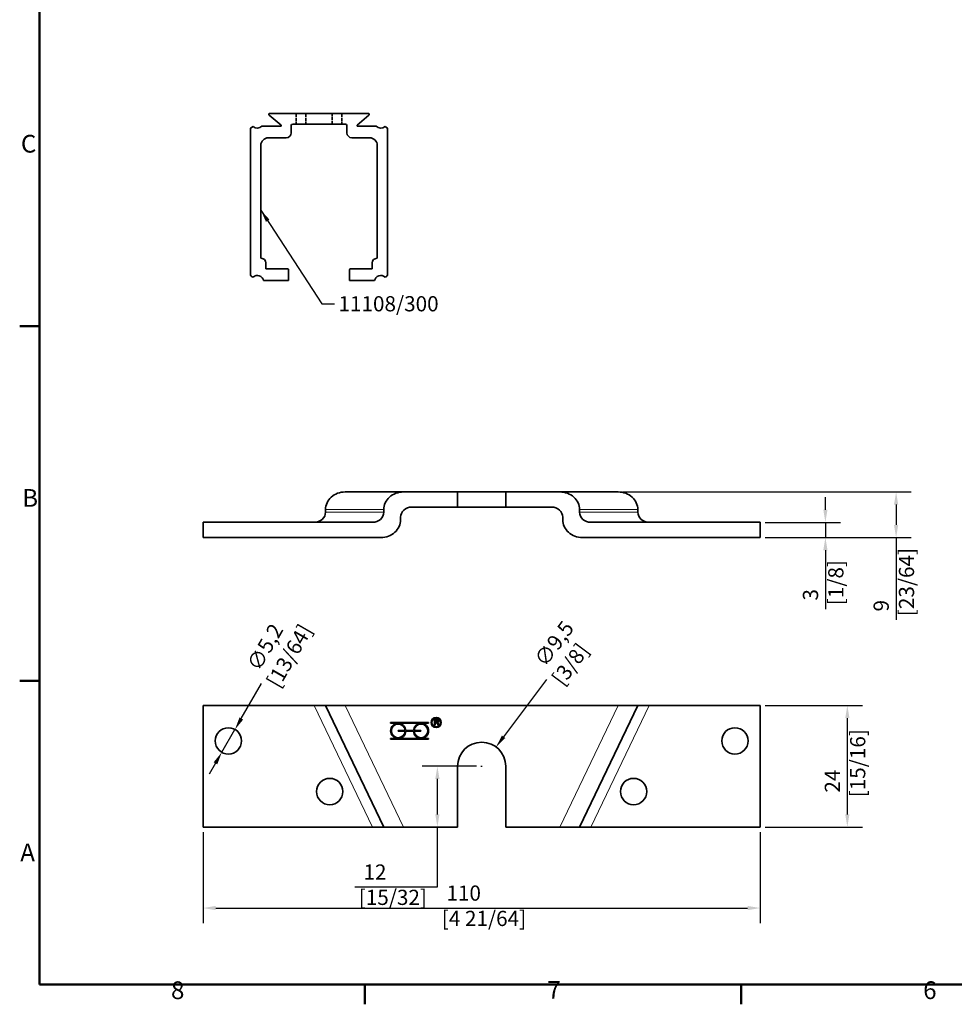
# Model space of a CAD drawing. Units: millimetres. Extents: x 0 to 594, y 0 to 420.
# Drawn here: x 6 to 191, y 6 to 201 of the extents above; entities that cross this region are included whole.
import ezdxf

# ---------------------------------------------------------------- set-up
doc = ezdxf.new("R2010")
doc.units = ezdxf.units.MM
doc.linetypes.add('DASHED', pattern=[0.2068, 0.1655, -0.0413])
for name, color, linetype, lineweight in [('Arêtes cachées(ISO)', 7, 'DASHED', 35), ('Arêtes tangentes visibles(ISO)', 7, 'Continuous', 18), ('Arêtes visibles(ISO)', 7, 'Continuous', 35), ('Cadre_0', 7, 'Continuous', 50), ('Cadre_2', 7, 'Continuous', 50), ('Cotes(ISO)', 7, 'Continuous', 18), ('Symboles(ISO)', 7, 'Continuous', 18)]:
    doc.layers.add(name, color=color, linetype=linetype, lineweight=lineweight)
doc.styles.add('Cadre_1', font='arial.ttf')
doc.styles.add('MANTION', font='arial.ttf')
doc.dimstyles.new('Plan commercial', dxfattribs={"dimtxt": 3, "dimasz": 2.5, "dimexe": 3, "dimexo": 1, "dimgap": 0.762, "dimtad": 1, "dimrnd": 1e-08, "dimtxsty": 'MANTION', "dimcen": 0.09, "dimdle": 10, "dimclrd": 7, "dimclre": 7, "dimclrt": 256, "dimazin": 2, "dimtfac": 0.5, "dimtmove": 0, "dimatfit": 3, "dimfxl": 0, "dimtolj": 1, "dimlwd": 25, "dimlwe": 25, "dimarcsym": 0})
doc.dimstyles.new('Plan commercial$7', dxfattribs={"dimtxt": 3, "dimasz": 2.5, "dimexe": 3, "dimexo": 1, "dimgap": 0.762, "dimtad": 1, "dimrnd": 1e-08, "dimtxsty": 'MANTION', "dimcen": 0.09, "dimdle": 10, "dimclrd": 7, "dimclre": 7, "dimclrt": 256, "dimazin": 2, "dimtfac": 0.5, "dimtmove": 0, "dimatfit": 3, "dimfxl": 0, "dimtolj": 1, "dimlwd": 25, "dimlwe": 25, "dimarcsym": 0})

# ---------------------------------------------------------------- blocks, each defined once
blk = doc.blocks.new('Cadres Cadre par défaut')
at = {"layer": 'Cadre_0'}
for p, q in [((10, 140), (6.1, 140)), ((10, 70), (6.1, 70)), ((74.25, 10), (74.25, 6.1)), ((148.5, 10), (148.5, 6.1))]:
    blk.add_line(p, q, dxfattribs=at)
at = {"layer": 'Cadre_0', "flags": 128}
blk.add_lwpolyline([(10, 10), (10, 410), (584, 410), (584, 10), (10, 10)], dxfattribs=at)
at = {"layer": 'Cadre_2', "char_height": 3.5, "attachment_point": 7, "style": 'Cadre_1'}
for s, insert in [('C', (6.34, 173.19)), ('B', (6.59, 103.25)), ('A', (6.21, 33.25)), ('8', (35.97, 6.04)), ('7', (110.26, 6.1)), ('6', (184.46, 6.04))]:
    blk.add_mtext(s, dxfattribs=dict(at, insert=insert))
blk = doc.blocks.new('*D4')
at = {"layer": 'Cotes(ISO)', "color": 7, "linetype": 'Continuous', "lineweight": 25, "transparency": 16777216}
for p, q in [((125.25, 107.27), (182.12, 107.27)), ((179.12, 104.77), (179.12, 100.77)), ((153.3, 98.27), (182.12, 98.27)), ((179.12, 98.27), (179.12, 81.99))]:
    blk.add_line(p, q, dxfattribs=at)
at = {"layer": 'Cotes(ISO)', "color": 7, "linetype": 'Continuous', "transparency": 16777216}
for points in [[(178.7, 104.77), (179.54, 104.77), (179.12, 107.27)], [(178.7, 100.77), (179.54, 100.77), (179.12, 98.27)]]:
    blk.add_solid(points, dxfattribs=at)
at = {"layer": 'Defpoints', "color": 0, "linetype": 'Continuous', "transparency": 16777216}
for p in [(124.25, 107.27), (179.12, 107.27), (152.3, 98.27)]:
    blk.add_point(p, dxfattribs=at)
at = {"layer": 'Cotes(ISO)', "color": 154, "linetype": 'Continuous', "lineweight": 25, "true_color": 0x004691, "transparency": 16777216, "insert": (174.67, 82.75), "char_height": 3, "attachment_point": 1, "rotation": 90, "style": 'MANTION'}
blk.add_mtext('\\A1; 9\\P[23/64]', dxfattribs=at)
blk = doc.blocks.new('*D5')
at = {"layer": 'Cotes(ISO)', "color": 7, "linetype": 'Continuous', "lineweight": 25, "transparency": 16777216}
for p, q in [((165.16, 103.77), (165.16, 106.27)), ((153.3, 101.27), (168.16, 101.27)), ((165.16, 101.27), (165.16, 98.27)), ((153.3, 98.27), (168.16, 98.27)), ((165.16, 95.77), (165.16, 84.15))]:
    blk.add_line(p, q, dxfattribs=at)
at = {"layer": 'Cotes(ISO)', "color": 7, "linetype": 'Continuous', "transparency": 16777216}
for points in [[(164.75, 103.77), (165.58, 103.77), (165.16, 101.27)], [(164.75, 95.77), (165.58, 95.77), (165.16, 98.27)]]:
    blk.add_solid(points, dxfattribs=at)
at = {"layer": 'Defpoints', "color": 0, "linetype": 'Continuous', "transparency": 16777216}
for p in [(152.3, 101.27), (165.16, 101.27), (152.3, 98.27)]:
    blk.add_point(p, dxfattribs=at)
at = {"layer": 'Cotes(ISO)', "color": 154, "linetype": 'Continuous', "lineweight": 25, "true_color": 0x004691, "transparency": 16777216, "insert": (160.72, 84.91), "char_height": 3, "attachment_point": 1, "rotation": 90, "style": 'MANTION'}
blk.add_mtext('\\A1; 3\\P[1/8]', dxfattribs=at)
blk = doc.blocks.new('*D6')
at = {"layer": 'Cotes(ISO)', "color": 7, "linetype": 'Continuous', "lineweight": 25, "transparency": 16777216}
for p, q in [((42.3, 40.11), (42.3, 22.11)), ((152.3, 40.11), (152.3, 22.11)), ((44.8, 25.11), (149.8, 25.11))]:
    blk.add_line(p, q, dxfattribs=at)
at = {"layer": 'Cotes(ISO)', "color": 7, "linetype": 'Continuous', "transparency": 16777216}
for points in [[(44.8, 25.53), (44.8, 24.69), (42.3, 25.11)], [(149.8, 25.53), (149.8, 24.69), (152.3, 25.11)]]:
    blk.add_solid(points, dxfattribs=at)
at = {"layer": 'Defpoints', "color": 0, "linetype": 'Continuous', "transparency": 16777216}
for p in [(42.3, 41.11), (152.3, 41.11), (152.3, 25.11)]:
    blk.add_point(p, dxfattribs=at)
at = {"layer": 'Cotes(ISO)', "color": 154, "linetype": 'Continuous', "lineweight": 25, "true_color": 0x004691, "transparency": 16777216, "insert": (89.43, 29.56), "char_height": 3, "attachment_point": 1, "style": 'MANTION'}
blk.add_mtext('\\A1; 110\\P[4 21/64]', dxfattribs=at)
blk = doc.blocks.new('*D7')
at = {"layer": 'Cotes(ISO)', "color": 7, "linetype": 'Continuous', "lineweight": 25, "transparency": 16777216}
for p, q in [((110.08, 70.27), (101.63, 58.92)), ((97.21, 53.11), (97.39, 53.11)), ((97.3, 53.02), (97.3, 53.2))]:
    blk.add_line(p, q, dxfattribs=at)
at = {"layer": 'Cotes(ISO)', "color": 7, "linetype": 'Continuous', "transparency": 16777216}
blk.add_solid([(101.3, 59.17), (101.97, 58.68), (100.14, 56.92)], dxfattribs=at)
at = {"layer": 'Defpoints', "color": 0, "linetype": 'Continuous', "transparency": 16777216}
for p in [(100.14, 56.92), (94.47, 49.3)]:
    blk.add_point(p, dxfattribs=at)
at = {"layer": 'Cotes(ISO)', "color": 154, "linetype": 'Continuous', "lineweight": 25, "true_color": 0x004691, "transparency": 16777216, "insert": (106.93, 73.56), "char_height": 3, "attachment_point": 1, "rotation": 53.316, "style": 'MANTION'}
blk.add_mtext('\\A1; ∅9,5\\P[3/8]', dxfattribs=at)
blk = doc.blocks.new('*D8')
at = {"layer": 'Cotes(ISO)', "color": 7, "linetype": 'Continuous', "lineweight": 25, "transparency": 16777216}
for p, q in [((49.85, 62.53), (53.84, 69.44)), ((46, 55.86), (48.6, 60.36)), ((44.75, 53.69), (43.5, 51.53))]:
    blk.add_line(p, q, dxfattribs=at)
at = {"layer": 'Cotes(ISO)', "color": 7, "linetype": 'Continuous', "transparency": 16777216}
for points in [[(49.49, 62.74), (50.21, 62.32), (48.6, 60.36)], [(44.39, 53.9), (45.11, 53.49), (46, 55.86)]]:
    blk.add_solid(points, dxfattribs=at)
at = {"layer": 'Defpoints', "color": 0, "linetype": 'Continuous', "transparency": 16777216}
for p in [(48.6, 60.36), (46, 55.86)]:
    blk.add_point(p, dxfattribs=at)
at = {"layer": 'Cotes(ISO)', "color": 154, "linetype": 'Continuous', "lineweight": 25, "true_color": 0x004691, "transparency": 16777216, "insert": (50.33, 72.35), "char_height": 3, "attachment_point": 1, "rotation": 60, "style": 'MANTION'}
blk.add_mtext('\\A1; ∅5,2\\P[13/64]', dxfattribs=at)
blk = doc.blocks.new('*D9')
at = {"layer": 'Cotes(ISO)', "color": 7, "linetype": 'Continuous', "lineweight": 25, "transparency": 16777216}
for p, q in [((153.3, 65.11), (172.49, 65.11)), ((169.49, 62.61), (169.49, 43.61)), ((153.3, 41.11), (172.49, 41.11))]:
    blk.add_line(p, q, dxfattribs=at)
at = {"layer": 'Cotes(ISO)', "color": 7, "linetype": 'Continuous', "transparency": 16777216}
for points in [[(169.08, 62.61), (169.91, 62.61), (169.49, 65.11)], [(169.08, 43.61), (169.91, 43.61), (169.49, 41.11)]]:
    blk.add_solid(points, dxfattribs=at)
at = {"layer": 'Defpoints', "color": 0, "linetype": 'Continuous', "transparency": 16777216}
for p in [(152.3, 65.11), (152.3, 41.11), (169.49, 41.11)]:
    blk.add_point(p, dxfattribs=at)
at = {"layer": 'Cotes(ISO)', "color": 154, "linetype": 'Continuous', "lineweight": 25, "true_color": 0x004691, "transparency": 16777216, "insert": (165.04, 46.98), "char_height": 3, "attachment_point": 1, "rotation": 90, "style": 'MANTION'}
blk.add_mtext('\\A1; 24\\P[15/16]', dxfattribs=at)
blk = doc.blocks.new('*D10')
at = {"layer": 'Cotes(ISO)', "color": 7, "linetype": 'Continuous', "lineweight": 25, "transparency": 16777216}
for p, q in [((96.3, 53.11), (85.56, 53.11)), ((88.56, 43.61), (88.56, 50.61)), ((88.56, 29.27), (88.56, 41.11)), ((72.28, 29.27), (88.56, 29.27))]:
    blk.add_line(p, q, dxfattribs=at)
at = {"layer": 'Cotes(ISO)', "color": 7, "linetype": 'Continuous', "transparency": 16777216}
for points in [[(88.15, 50.61), (88.98, 50.61), (88.56, 53.11)], [(88.15, 43.61), (88.98, 43.61), (88.56, 41.11)]]:
    blk.add_solid(points, dxfattribs=at)
at = {"layer": 'Defpoints', "color": 0, "linetype": 'Continuous', "transparency": 16777216}
for p in [(88.56, 53.11), (97.3, 53.11), (88.56, 41.11)]:
    blk.add_point(p, dxfattribs=at)
at = {"layer": 'Cotes(ISO)', "color": 154, "linetype": 'Continuous', "lineweight": 25, "true_color": 0x004691, "transparency": 16777216, "insert": (73.04, 33.72), "char_height": 3, "attachment_point": 1, "style": 'MANTION'}
blk.add_mtext('\\A1; 12\\P[15/32]', dxfattribs=at)

msp = doc.modelspace()

# ---------------------------------------------------------------- linework, layer by layer
at = {"layer": 'Arêtes cachées(ISO)', "ltscale": 3.997829}
for p, q in [((60.6963, 182.0056), (60.6963, 179.9056)), ((62.5963, 182.0056), (62.5963, 179.9056)), ((67.7963, 179.9056), (67.7963, 182.0056)), ((69.6963, 182.0056), (69.6963, 179.9056))]:
    msp.add_line(p, q, dxfattribs=at)
at = {"layer": 'Arêtes tangentes visibles(ISO)'}
for p, q in [((66.4768, 103.7736), (77.9768, 103.7736)), ((77.9768, 103.2736), (66.4768, 103.2736)), ((116.6301, 103.7736), (128.1301, 103.7736)), ((128.1301, 103.2736), (116.6301, 103.2736)), ((64.2591, 65.1101), (75.7591, 41.1101)), ((81.8579, 41.1101), (70.3579, 65.1101)), ((124.249, 65.1101), (112.749, 41.1101)), ((118.8478, 41.1101), (130.3478, 65.1101))]:
    msp.add_line(p, q, dxfattribs=at)
at = {"layer": 'Arêtes visibles(ISO)'}
for p, q in [((57.6963, 179.6883), (55.3556, 181.6524)), ((74.9084, 182.0056), (55.4841, 182.0056)), ((72.6963, 179.6883), (75.037, 181.6524)), ((51.6963, 150.1156), (51.6963, 178.9956)), ((51.8695, 179.2675), (52.1656, 179.4056)), ((53.9344, 179.5056), (57.6963, 179.5056)), ((57.6963, 179.5056), (57.6963, 179.6883)), ((59.6963, 179.6056), (59.6963, 178.2056)), ((70.3963, 179.9056), (59.9963, 179.9056)), ((70.6963, 179.6056), (70.6963, 178.2056)), ((72.6963, 179.5056), (72.6963, 179.6883)), ((76.4582, 179.5056), (72.6963, 179.5056)), ((78.5231, 179.2675), (78.2269, 179.4056)), ((78.6963, 150.1156), (78.6963, 178.9956)), ((58.6963, 177.2056), (55.1963, 177.2056)), ((71.6963, 177.2056), (75.1963, 177.2056)), ((53.6963, 175.7056), (53.6963, 153.4056)), ((76.6963, 175.7056), (76.6963, 153.4056)), ((53.6963, 153.4056), (53.7963, 153.4056)), ((54.6963, 152.5056), (54.6963, 151.3056)), ((75.6963, 152.5056), (75.6963, 151.3056)), ((76.6963, 153.4056), (76.5963, 153.4056)), ((52.1656, 149.7056), (51.8695, 149.8437)), ((54.6963, 151.3056), (58.9963, 151.3056)), ((59.1963, 151.1056), (59.1963, 149.0056)), ((71.1963, 151.1056), (71.1963, 149.0056)), ((75.6963, 151.3056), (71.3963, 151.3056)), ((78.2269, 149.7056), (78.5231, 149.8437)), ((59.1963, 149.0056), (54.2612, 149.0056)), ((71.1963, 149.0056), (76.1314, 149.0056)), ((81.8579, 107.2736), (70.3579, 107.2736)), ((92.5535, 107.2736), (81.8579, 107.2736)), ((92.5535, 107.2736), (102.0535, 107.2736)), ((92.5535, 104.2736), (92.5535, 107.2736)), ((102.0535, 107.2736), (102.0535, 104.2736)), ((112.749, 107.2736), (102.0535, 107.2736)), ((124.249, 107.2736), (112.749, 107.2736)), ((66.4768, 103.2736), (66.4768, 103.7736)), ((77.9768, 103.7736), (77.9768, 103.2736)), ((83.5212, 104.2736), (92.5535, 104.2736)), ((102.0535, 104.2736), (92.5535, 104.2736)), ((102.0535, 104.2736), (111.0857, 104.2736)), ((116.6301, 103.2736), (116.6301, 103.7736)), ((128.1301, 103.7736), (128.1301, 103.2736)), ((42.3035, 98.2736), (42.3035, 101.2736)), ((75.7591, 101.2736), (42.3035, 101.2736)), ((81.3035, 101.7736), (81.3035, 102.2736)), ((113.3035, 102.2736), (113.3035, 101.7736)), ((152.3035, 101.2736), (118.8478, 101.2736)), ((152.3035, 98.2736), (152.3035, 101.2736)), ((42.3035, 98.2736), (77.4224, 98.2736)), ((117.1845, 98.2736), (152.3035, 98.2736)), ((42.3035, 65.1101), (64.2591, 65.1101)), ((42.3035, 41.1101), (42.3035, 65.1101)), ((66.4768, 65.1101), (64.2591, 65.1101)), ((66.4768, 65.1101), (77.9768, 41.1101)), ((66.4768, 65.1101), (70.3579, 65.1101)), ((70.3579, 65.1101), (124.249, 65.1101)), ((116.6301, 41.1101), (128.1301, 65.1101)), ((124.249, 65.1101), (128.1301, 65.1101)), ((130.3478, 65.1101), (128.1301, 65.1101)), ((130.3478, 65.1101), (152.3035, 65.1101)), ((152.3035, 65.1101), (152.3035, 41.1101)), ((87.9903, 62.2448), (88.4339, 62.2448)), ((87.9903, 61.2448), (87.9903, 62.2448)), ((79.3249, 61.5884), (79.3249, 61.7384)), ((79.3249, 61.7384), (86.8249, 61.7384)), ((80.8249, 61.5884), (79.3249, 61.5884)), ((85.3249, 61.5884), (80.8249, 61.5884)), ((86.8249, 61.5884), (85.3249, 61.5884)), ((86.8249, 61.7384), (86.8249, 61.5884)), ((88.1229, 61.2448), (87.9903, 61.2448)), ((88.1229, 62.1343), (88.1229, 61.8035)), ((88.4392, 62.1343), (88.1229, 62.1343)), ((88.1229, 61.8035), (88.4072, 61.8035)), ((88.2761, 61.6891), (88.1229, 61.6891)), ((88.1229, 61.6891), (88.1229, 61.2448)), ((88.7052, 61.2448), (88.5726, 61.4529)), ((88.6976, 61.5169), (88.8706, 61.2448)), ((88.8706, 61.2448), (88.7052, 61.2448)), ((79.3249, 58.5884), (80.8249, 58.5884)), ((79.3249, 58.4384), (79.3249, 58.5884)), ((86.8249, 58.4384), (79.3249, 58.4384)), ((80.8249, 60.1634), (82.1728, 60.1634)), ((80.8249, 60.0134), (80.8249, 60.1634)), ((82.1728, 60.0134), (80.8249, 60.0134)), ((80.8249, 58.5884), (85.3249, 58.5884)), ((82.3231, 60.1634), (83.8268, 60.1634)), ((83.8268, 60.0134), (82.3231, 60.0134)), ((83.977, 60.1634), (85.3249, 60.1634)), ((85.3249, 60.0134), (83.977, 60.0134)), ((85.3249, 60.1634), (85.3249, 60.0134)), ((85.3249, 58.5884), (86.8249, 58.5884)), ((86.8249, 58.5884), (86.8249, 58.4384)), ((92.5535, 41.1101), (92.5535, 53.1101)), ((102.0535, 53.1101), (102.0535, 41.1101)), ((75.7591, 41.1101), (42.3035, 41.1101)), ((75.7591, 41.1101), (77.9768, 41.1101)), ((81.8579, 41.1101), (77.9768, 41.1101)), ((92.5535, 41.1101), (81.8579, 41.1101)), ((112.749, 41.1101), (102.0535, 41.1101)), ((116.6301, 41.1101), (112.749, 41.1101)), ((116.6301, 41.1101), (118.8478, 41.1101)), ((152.3035, 41.1101), (118.8478, 41.1101))]:
    msp.add_line(p, q, dxfattribs=at)
for centre, radius in [((88.3249, 61.7384), 1), ((88.3249, 61.7384), 0.85), ((47.3035, 58.1101), 2.6), ((147.3035, 58.1101), 2.6), ((67.3035, 48.1101), 2.6), ((127.3035, 48.1101), 2.6)]:
    msp.add_circle(centre, radius, dxfattribs=at)
for centre, radius, start, end in [((55.4841, 181.8056), 0.2, 90, 230), ((74.9084, 181.8056), 0.2, 310, 90), ((51.9963, 178.9956), 0.3, 115, 180), ((52.9963, 180.4056), 1.3, 230.284863, 316.186939), ((59.9963, 179.6056), 0.3, 90, 180), ((70.3963, 179.6056), 0.3, 0, 90), ((77.3963, 180.4056), 1.3, 223.813061, 309.715137), ((78.3963, 178.9956), 0.3, 0, 65), ((55.1963, 175.7056), 1.5, 90, 180), ((58.6963, 178.2056), 1, 270, 0), ((71.6963, 178.2056), 1, 180, 270), ((75.1963, 175.7056), 1.5, 0, 90), ((53.7963, 152.5056), 0.9, 0, 90), ((76.5963, 152.5056), 0.9, 90, 180), ((51.9963, 150.1156), 0.3, 180, 245), ((52.9963, 148.7056), 1.3, 13.342364, 129.715137), ((58.9963, 151.1056), 0.2, 0, 90), ((71.3963, 151.1056), 0.2, 90, 180), ((77.3963, 148.7056), 1.3, 50.284863, 166.657636), ((78.3963, 150.1156), 0.3, 295, 0), ((80.8249, 60.0884), 1.5, 90, 270), ((80.8249, 60.0884), 1.35, 3.184739, 356.815261), ((80.8249, 60.0884), 1.5, 2.865984, 90), ((85.3249, 60.0884), 1.5, 90, 177.134016), ((85.3249, 60.0884), 1.35, 183.184739, 176.815261), ((85.3249, 60.0884), 1.5, 270, 90), ((80.8249, 60.0884), 1.5, 270, 357.134016), ((85.3249, 60.0884), 1.5, 182.865984, 270), ((97.3035, 53.1101), 4.75, 0, 180)]:
    msp.add_arc(centre, radius, start, end, dxfattribs=at)
for centre, major_axis, start_param, end_param in [((70.3579, 103.7736), (-3.8811, 0), 4.71238898, 6.28318531), ((81.8579, 103.7736), (-3.8811, 0), 4.71238898, 6.28318531), ((112.749, 103.7736), (3.8811, 0), 0, 1.57079633), ((124.249, 103.7736), (3.8811, 0), 0, 1.57079633), ((64.2591, 103.2736), (2.2177, 0), 4.71238898, 6.28318531), ((75.7591, 103.2736), (2.2177, 0), 4.71238898, 6.28318531), ((83.5212, 102.2736), (-2.2177, 0), 4.71238898, 6.28318531), ((111.0857, 102.2736), (2.2177, 0), 0, 1.57079633), ((118.8478, 103.2736), (-2.2177, 0), 0, 1.57079633), ((130.3478, 103.2736), (-2.2177, 0), 0, 1.57079633), ((77.4224, 101.7736), (3.8811, 0), 4.71238898, 6.28318531), ((117.1845, 101.7736), (-3.8811, 0), 0, 1.57079633)]:
    msp.add_ellipse(centre, major_axis=major_axis, ratio=0.90181603, start_param=start_param, end_param=end_param, dxfattribs=at)
for points in [[(88.4339, 62.2448), (88.5673, 62.2448), (88.7067, 62.1907), (88.7898, 62.0542), (88.7898, 61.9719)], [(88.35, 61.6846), (88.3272, 61.6891), (88.2761, 61.6891)], [(88.5726, 61.4529), (88.5147, 61.5428), (88.44, 61.6381), (88.3805, 61.6769), (88.35, 61.6846)], [(88.4072, 61.8035), (88.4979, 61.8035), (88.6, 61.8408), (88.6534, 61.9239), (88.6534, 61.9719)], [(88.6534, 61.9719), (88.6534, 62.0428), (88.5505, 62.1343), (88.4392, 62.1343)], [(88.7898, 61.9719), (88.7898, 61.8652), (88.6519, 61.7196), (88.5086, 61.6998)], [(88.5086, 61.6998), (88.5604, 61.6747), (88.5878, 61.6503)], [(88.5878, 61.6503), (88.6458, 61.5969), (88.6976, 61.5169)]]:
    msp.add_open_spline(points, degree=2, dxfattribs=at)

# ---------------------------------------------------------------- block references
msp.add_blockref('Cadres Cadre par défaut', (0, 0))

# ---------------------------------------------------------------- texts
at = {"layer": 'Symboles(ISO)', "color": 154, "true_color": 0x004691, "insert": (69.0296, 145.9313), "char_height": 3, "width": 19.804118, "attachment_point": 1, "style": 'MANTION'}
msp.add_mtext('{11108/300}', dxfattribs=at)

# ---------------------------------------------------------------- dimensions: what is measured, and where the dimension line sits
at = {"layer": 'Cotes(ISO)', "color": 7, "linetype": 'Continuous', "lineweight": 25}
for base, p1, p2, angle, text, override, picture, middle in [((179.1184, 107.2736), (152.3035, 98.2736), (124.249, 107.2736), 270, ' <>\\X[23/64]', {"dimdec": 2, "dimpost": '\\X', "dimtp": 0, "dimtm": 0, "dimtdec": 2, "dimtofl": 0, "dimatfit": 2, "dimtvp": -0.25}, '*D4', (179.1184, 88.8817)), ((165.1634, 101.2736), (152.3035, 98.2736), (152.3035, 101.2736), 90, ' <>\\X[1/8]', {"dimdec": 2, "dimpost": '\\X', "dimtp": 0, "dimtm": 0, "dimtdec": 2, "dimtofl": 1, "dimatfit": 1, "dimtvp": -0.25}, '*D5', (165.1634, 88.7125)), ((169.4931, 41.1101), (152.3035, 65.1101), (152.3035, 41.1101), 90, ' <>\\X[15/16]', {"dimdec": 2, "dimpost": '\\X', "dimtp": 0, "dimtm": 0, "dimtdec": 2, "dimtofl": 0, "dimatfit": 1, "dimtvp": -0.25}, '*D9', (169.4931, 53.1101)), ((88.5626, 53.1101), (88.5626, 41.1101), (97.3035, 53.1101), 90, ' <>\\X[15/32]', {"dimtih": 1, "dimtoh": 1, "dimdec": 2, "dimpost": '\\X', "dimse1": 1, "dimtp": 0, "dimtm": 0, "dimtdec": 2, "dimtofl": 0, "dimtmove": 1, "dimatfit": 2, "dimtvp": -0.25}, '*D10', (88.2513, 29.2747))]:
    dim = msp.add_linear_dim(base=base, p1=p1, p2=p2, angle=angle, text=text, dimstyle='Plan commercial', override=override, dxfattribs=at)
    dim.commit()
    dim.dimension.update_dxf_attribs({"geometry": picture, "text_midpoint": middle, "dimtype": 160})
for p1, p2, text, override, picture, middle in [((46.0035, 55.8585), (48.6035, 60.3618), ' <>\\X[13/64]', {"dimtad": 0, "dimdec": 2, "dimlfac": 1, "dimpost": '\\X', "dimtp": 0, "dimtm": 0, "dimtdec": 2, "dimatfit": 2, "dimtvp": -0.25}, '*D8', (57.2895, 75.4064)), ((94.4658, 49.3009), (100.1411, 56.9194), ' <>\\X[3/8]', {"dimtad": 0, "dimdec": 2, "dimlfac": 1, "dimpost": '\\X', "dimtp": 0, "dimtm": 0, "dimtdec": 2, "dimtofl": 0, "dimtvp": -0.25}, '*D7', (113.5511, 74.9207))]:
    dim = msp.add_diameter_dim_2p(p1=p1, p2=p2, text=text, dimstyle='Plan commercial', override=override, dxfattribs=at)
    dim.commit()
    dim.dimension.update_dxf_attribs({"geometry": picture, "text_midpoint": middle, "dimtype": 163})
dim = msp.add_linear_dim(base=(152.3035, 25.1101), p1=(42.3035, 41.1101), p2=(152.3035, 41.1101), text=' <>\\X[4 21/64]', dimstyle='Plan commercial', override={"dimdec": 2, "dimpost": '\\X', "dimtp": 0, "dimtm": 0, "dimtdec": 2, "dimtofl": 0, "dimatfit": 1, "dimtvp": -0.25}, dxfattribs=at)
dim.commit()
dim.dimension.update_dxf_attribs({"geometry": '*D6', "text_midpoint": (97.3035, 25.1101), "dimtype": 160})

# ---------------------------------------------------------------- leaders
at = {"layer": 'Symboles(ISO)', "color": 7, "linetype": 'Continuous', "lineweight": 25, "annotation_type": 0, "has_hookline": 1, "hookline_direction": 0, "text_width": 19.1542}
msp.add_leader([(53.6963, 162.9264), (65.7676, 144.4313), (68.2676, 144.4313)], dimstyle='Plan commercial$7', override={"dimtad": 0}, dxfattribs=at)

doc.saveas('drawing.dxf')
